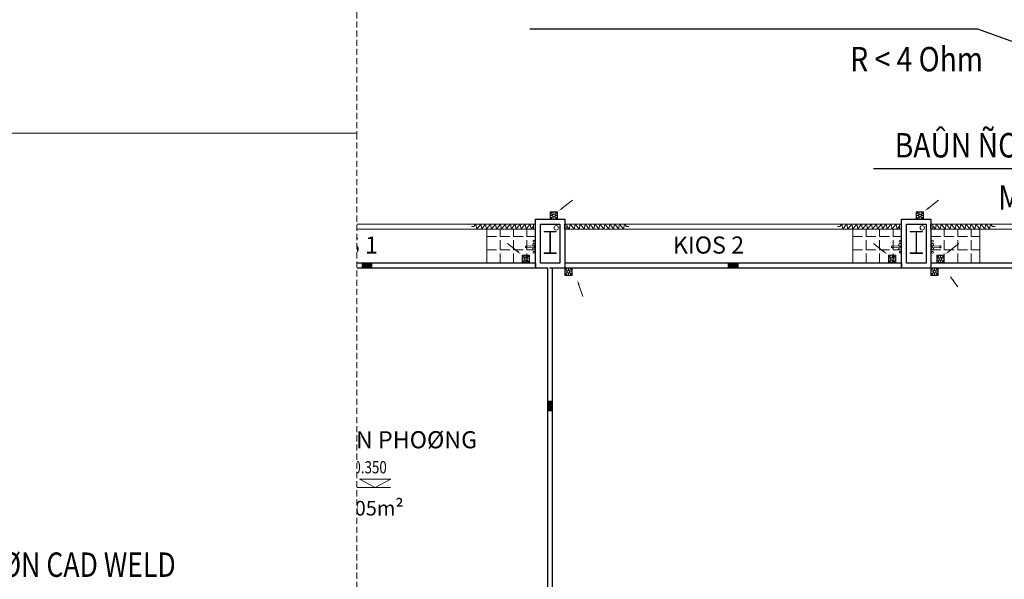
# Model space of a CAD drawing. Units: inches. Extents: x -440239 to 1102952, y -715206 to 61134.
# Drawn here: x -407439 to -387268, y -153818 to -142355 of the extents above; entities that cross this region are included whole.
import ezdxf
from ezdxf.enums import TextEntityAlignment as Align

# ---------------------------------------------------------------- set-up
doc = ezdxf.new("R2010")
doc.units = ezdxf.units.IN
doc.header["$LTSCALE"] = 500
doc.header["$MEASUREMENT"] = 0
doc.set_wipeout_variables(frame=1)
doc.linetypes.add('DASHED', pattern=[0.75, 0.5, -0.25])
doc.linetypes.add('HIDDEN', pattern=[0.375, 0.25, -0.125])
doc.layers.get('0').update_dxf_attribs({"color": 8, "lineweight": 13})
for name, color, linetype, lineweight in [('1. HOP GEN', 8, 'Continuous', 30), ('CAO DO', 8, 'Continuous', 13), ('CAODO', 8, 'Continuous', 13), ('COTTHEP', 8, 'Continuous', 13), ('KT- TEXT GHI CHU', 8, 'Continuous', 13), ('KT-CUA', 8, 'Continuous', 13), ('KT-NOI THAT', 8, 'Continuous', 13), ('KT-TUONG CAT', 8, 'Continuous', 30), ('ong nuoc mua', 8, 'Continuous', 13), ('TEXT VN', 2, 'Continuous', 30), ('TIN DIEN', 1, 'Continuous', 13), ('TINH DT', 8, 'Continuous', 15), ('VT_A_Dimension 5', 233, 'Continuous', 13), ('VT_A_Other Hatch', 37, 'Continuous', 9), ('VT_A_Thin Line', 252, 'Continuous', 9)]:
    doc.layers.add(name, color=color, linetype=linetype, lineweight=lineweight)
doc.layers.add('EE-DP', color=1, linetype='Continuous')
doc.styles.add('HHH', font='Vhelvcn.ttf')
doc.styles.add('KIEM', font='Vhelvcn.ttf', dxfattribs={"height": 250})
doc.styles.add('Mai-Archi-Dim', font='arial.ttf', dxfattribs={"width": 0.8})
doc.styles.add('TEXT', font='vn_vni.shx', dxfattribs={"width": 0.8, "bigfont": 'vn.shx'})
doc.styles.add('VNI-HELVE-CONDENSE', font='Vhelvcn.ttf')
doc.dimstyles.new('100', dxfattribs={"dimscale": 150, "dimtxt": 3, "dimasz": 1, "dimexe": 2, "dimexo": 0, "dimgap": 1, "dimtad": 1, "dimdec": 0, "dimzin": 12, "dimdsep": 46, "dimtxsty": 'Mai-Archi-Dim', "dimblk": 'ARCHTICK', "dimcen": 0, "dimdle": 2, "dimclrd": 256, "dimclre": 256, "dimclrt": 7, "dimadec": 3, "dimazin": 3, "dimtm": 1e-09, "dimtfac": 0.416667, "dimtdec": 0, "dimtix": 1, "dimtmove": 2, "dimatfit": 3, "dimfxl": 0, "dimtolj": 1, "dimtzin": 0, "dimlwd": -1, "dimlwe": -1, "dimarcsym": 0})

# ---------------------------------------------------------------- blocks, each defined once
blk = doc.blocks.new('cua st')
at = {"layer": 'KT-CUA', "color": 8}
for p, q in [((-490, 0), (-2190, 0)), ((-490, 0), (-490, -100)), ((2110, 0), (3810, 0)), ((-490, -100), (-2190, -100)), ((-490, -50), (-2140, -50)), ((2110, -50), (3760, -50)), ((2110, -100), (3810, -100))]:
    blk.add_line(p, q, dxfattribs=at)
for points in [[(-350, -50), (417, 793), (367, 838), (-440, -50)], [(1970, -50), (1203, 793), (1253, 838), (2060, -50), (2060, -50)], [(-350, -50), (417, -893), (367, -938), (-440, -50)], [(1970, -50), (1203, -893), (1253, -938), (2060, -50)]]:
    blk.add_lwpolyline(points, dxfattribs=at)
for points in [[(-2190, -100), (-2190, 0), (-2140, 0), (-2140, -100)], [(-490, -100), (-490, 0), (-440, 0), (-440, -100)], [(2060, -100), (2060, 0), (2110, 0), (2110, -100)], [(3760, -100), (3760, 0), (3810, 0), (3810, -100)]]:
    blk.add_lwpolyline(points, close=True, dxfattribs=at)
for centre, start, end in [((-290, -50), 309.9635, 50.0365), ((1910, -50), 129.9635, 230.0365)]:
    blk.add_arc(centre, 1100, start, end, dxfattribs=at)
blk = doc.blocks.new('CAODO')
at = {"layer": 'CAO DO'}
blk.add_line((647, 0), (327, 175), dxfattribs=at)
blk.add_lwpolyline([(647, 0), (967, 175), (327, 175)], close=True, dxfattribs=at)
at = {"layer": 'CAODO'}
blk.add_line((-36, 0), (964, 0), dxfattribs=at)
at = {"layer": 'CAO DO', "ltscale": 10, "style": 'TEXT', "width": 0.8}
blk.add_attdef('-2.000', text='', height=250, dxfattribs=at).set_placement((546, 292), align=Align.CENTER)
blk = doc.blocks.new('PB 1')
for p, q in [((-247, 247), (-247, -153)), ((153, 247), (-247, 247)), ((-113, 47), (-247, 47)), ((-94, 94), (-188, 188)), ((-94, 0), (-188, -94)), ((-47, 113), (-47, 247)), ((0, 94), (94, 188)), ((0, 0), (94, -94)), ((19, 47), (153, 47)), ((153, -153), (153, 247)), ((-247, -153), (153, -153)), ((-47, -19), (-47, -153))]:
    blk.add_line(p, q)
blk.add_lwpolyline([(-468, 526), (-885, 1059)])
for radius in [200, 66.4]:
    blk.add_circle((-47, 47), radius)
blk.add_solid([(-503, 499), (-304, 316), (-433, 554)])
blk = doc.blocks.new('PB 42')
for p, q in [((-77, 190), (-43, 190)), ((225, 90), (-32, 105)), ((225, 33), (-32, 17)), ((-31, 182), (1, 103)), ((-31, -60), (1, 19)), ((275, 87), (273, 87)), ((275, 35), (273, 35)), ((-77, -68), (-43, -68))]:
    blk.add_line(p, q)
for centre in [(-62, 290), (-62, -165)]:
    blk.add_circle(centre, 38)
for centre, radius, start, end in [((280, 61), 388, 161.9726, 198.0274), ((-77, 177), 12.9, 90, 161.9726), ((-35, 61), 43.9, 86.6477, 273.3523), ((-43, 177), 12.9, 22.5085, 90), ((247, 61), 44.5, 221.3399, 138.6601), ((247, 61), 36.3, 232.341, 127.659), ((-77, -55), 12.9, 198.0274, 270), ((-43, -55), 12.9, 270, 337.4915)]:
    blk.add_arc(centre, radius, start, end)
blk = doc.blocks.new('HGJFGDFSGDF')
at = {"layer": 'VT_A_Dimension 5'}
blk.add_hatch(color=8, dxfattribs=at).paths.add_polyline_path([(0, -200), (0, 0), (-100, 0), (-100, -200)])
at = {"layer": 'VT_A_Dimension 5', "color": 8}
blk.add_lwpolyline([(-100, -200), (0, -200), (0, 0), (-100, 0)], close=True, dxfattribs=at)
blk = doc.blocks.new('gjghfdgd')
at = {"layer": 'KT-CUA', "color": 8}
blk.add_line((0, 1315), (0, 1364), dxfattribs=at)
for points in [[(0, 1214), (0, 1214), (50, 1253), (-50, 1273), (0, 1315)], [(0, 1113), (0, 1113), (50, 1152), (-50, 1172), (0, 1214)], [(0, 1011), (0, 1011), (50, 1051), (-50, 1071), (0, 1113)], [(0, 910), (0, 910), (50, 950), (-50, 970), (0, 1011)], [(0, 809), (0, 809), (50, 849), (-50, 869), (0, 910)], [(0, 708), (0, 708), (50, 747), (-50, 767), (0, 809)], [(0, 607), (0, 607), (50, 646), (-50, 666), (0, 708)], [(0, 506), (0, 506), (50, 545), (-50, 565), (0, 607)], [(0, 405), (0, 405), (50, 444), (-50, 464), (0, 506)], [(0, 304), (0, 304), (50, 343), (-50, 363), (0, 405)], [(0, 202), (0, 202), (50, 242), (-50, 262), (0, 304)], [(0, 101), (0, 101), (50, 141), (-50, 161), (0, 202)]]:
    blk.add_lwpolyline(points, dxfattribs=at)
blk.add_lwpolyline([(-50, 90), (50, 90), (50, 50), (-50, 50)], close=True, dxfattribs=at)
at = {"layer": 'KT-TUONG CAT', "color": 8}
blk.add_line((50, 50), (-50, 50), dxfattribs=at)
blk = doc.blocks.new('TANG TRET')
at = {"layer": 'VT_A_Other Hatch', "linetype": 'Continuous'}
h = blk.add_hatch(dxfattribs=at)
h.set_pattern_fill('ANGLE', color=8, scale=1000, style=0)
h.set_pattern_definition([(0, (-397871.92, -147343), (0, 275), [200, -75]), (90, (-397871.92, -147343), (-275, 2e-14), [200, -75])])
h.paths.add_polyline_path([(-397871.9, -146643), (-397871.9, -147343), (-396871.9, -147343), (-396871.9, -146643)])
h = blk.add_hatch(dxfattribs=at)
h.set_pattern_fill('ANGLE', color=8, scale=1000, style=0)
h.set_pattern_definition([(0, (-390371.92, -147343), (0, 275), [200, -75]), (90, (-390371.92, -147343), (-275, 2e-14), [200, -75])])
h.paths.add_polyline_path([(-390371.9, -146643), (-390371.9, -147343), (-389371.9, -147343), (-389371.9, -146643)])
h = blk.add_hatch(dxfattribs=at)
h.set_pattern_fill('ANGLE', color=8, scale=1000, style=0)
h.set_pattern_definition([(0, (-388771.92, -147343), (0, 275), [200, -75]), (90, (-388771.92, -147343), (-275, 2e-14), [200, -75])])
h.paths.add_polyline_path([(-388771.9, -146643), (-388771.9, -147343), (-387771.9, -147343), (-387771.9, -146643)])
at = {"layer": '1. HOP GEN', "color": 8, "linetype": 'DASHED', "ltscale": 0.5}
for points in [[(-404246.9, -146443), (-403771.9, -146443), (-403771.9, -147443), (-404246.9, -147443)], [(-396871.9, -146443), (-396271.9, -146443), (-396271.9, -147443), (-396871.9, -147443)], [(-389371.9, -146443), (-388771.9, -146443), (-388771.9, -147443), (-389371.9, -147443)]]:
    blk.add_lwpolyline(points, close=True, dxfattribs=at)
at = {"layer": 'COTTHEP', "color": 8, "ltscale": 20}
for points in [[(-403946.9, -147143), (-404196.9, -147143), (-404196.9, -147133), (-404076.9, -147133), (-404076.9, -146703), (-404196.9, -146703), (-404196.9, -146693), (-403946.9, -146693), (-403946.9, -146703), (-404066.9, -146703), (-404066.9, -147133), (-403946.9, -147133)], [(-396446.9, -147143), (-396696.9, -147143), (-396696.9, -147133), (-396576.9, -147133), (-396576.9, -146703), (-396696.9, -146703), (-396696.9, -146693), (-396446.9, -146693), (-396446.9, -146703), (-396566.9, -146703), (-396566.9, -147133), (-396446.9, -147133)], [(-388946.9, -147143), (-389196.9, -147143), (-389196.9, -147133), (-389076.9, -147133), (-389076.9, -146703), (-389196.9, -146703), (-389196.9, -146693), (-388946.9, -146693), (-388946.9, -146703), (-389066.9, -146703), (-389066.9, -147133), (-388946.9, -147133)]]:
    blk.add_lwpolyline(points, close=True, dxfattribs=at)
at = {"layer": 'KT-CUA', "color": 8}
blk.add_line((-404171.9, -147818), (-404171.9, -153818), dxfattribs=at)
at = {"layer": 'KT-NOI THAT', "color": 8}
for p, q in [((-396271.9, -147443), (-396271.9, -147593)), ((-396121.9, -147443), (-396271.9, -147443)), ((-396196.9, -147493.1), (-396196.9, -147443)), ((-396121.9, -147593), (-396121.9, -147443)), ((-388771.9, -147443), (-388771.9, -147593)), ((-388621.9, -147443), (-388771.9, -147443)), ((-388696.9, -147493.1), (-388696.9, -147443)), ((-388621.9, -147593), (-388621.9, -147443)), ((-396221.8, -147518), (-396271.9, -147518)), ((-396271.9, -147593), (-396121.9, -147593)), ((-396214.5, -147500.4), (-396249.9, -147465)), ((-396214.5, -147535.6), (-396249.9, -147571)), ((-396196.9, -147542.9), (-396196.9, -147593)), ((-396179.3, -147500.4), (-396143.9, -147465)), ((-396179.3, -147535.6), (-396143.9, -147571)), ((-396172, -147518), (-396121.9, -147518)), ((-388721.8, -147518), (-388771.9, -147518)), ((-388771.9, -147593), (-388621.9, -147593)), ((-388714.5, -147500.4), (-388749.9, -147465)), ((-388714.5, -147535.6), (-388749.9, -147571)), ((-388696.9, -147542.9), (-388696.9, -147593)), ((-388679.3, -147500.4), (-388643.9, -147465)), ((-388679.3, -147535.6), (-388643.9, -147571)), ((-388672, -147518), (-388621.9, -147518))]:
    blk.add_line(p, q, dxfattribs=at)
for points in [[(-388367.9, -147623.9), (-388218.8, -147829)], [(-395982.8, -147786.7), (-395902.6, -148027.2)]]:
    blk.add_lwpolyline(points, dxfattribs=at)
for centre, radius in [((-396196.9, -147518), 75), ((-388696.9, -147518), 75), ((-396196.9, -147518), 24.9), ((-388696.9, -147518), 24.9)]:
    blk.add_circle(centre, radius, dxfattribs=at)
for points in [[(-388322.6, -147714.6), (-388367.9, -147623.9), (-388295.6, -147695)], [(-395998.6, -147791.9), (-396014.4, -147691.8), (-395967, -147781.4)]]:
    blk.add_solid(points, dxfattribs=at)
at = {"layer": 'KT-TUONG CAT', "color": 8}
for p, q in [((-404246.9, -146443), (-404171.9, -146443)), ((-404246.9, -146443), (-404246.9, -146443)), ((-404171.9, -146443), (-403971.9, -146443)), ((-404171.9, -146443), (-404171.9, -146443)), ((-404146.9, -146543), (-403871.9, -146543)), ((-404146.9, -147343), (-404146.9, -146543)), ((-403971.9, -146443), (-403971.9, -146443)), ((-403971.9, -146443), (-403771.9, -146443)), ((-403871.9, -146543), (-403871.9, -147343)), ((-403771.9, -146443), (-403771.9, -147293)), ((-396871.9, -146443), (-396271.9, -146443)), ((-396871.9, -147443), (-396871.9, -146443)), ((-396771.9, -146543), (-396371.9, -146543)), ((-396771.9, -147343), (-396771.9, -146543)), ((-396371.9, -146543), (-396371.9, -147343)), ((-396271.9, -146443), (-396271.9, -147443)), ((-389371.9, -146443), (-388771.9, -146443)), ((-389371.9, -147443), (-389371.9, -146443)), ((-389271.9, -146543), (-388871.9, -146543)), ((-389271.9, -147343), (-389271.9, -146543)), ((-388871.9, -146543), (-388871.9, -147343)), ((-388771.9, -146443), (-388771.9, -147443)), ((-403871.9, -147343), (-404146.9, -147343)), ((-396871.9, -147343), (-403771.9, -147343)), ((-396871.9, -147443), (-403771.9, -147443)), ((-396871.9, -147343), (-396871.9, -147443)), ((-396871.9, -147443), (-396871.9, -147393)), ((-396371.9, -147343), (-396771.9, -147343)), ((-396271.9, -147443), (-396521.9, -147443)), ((-389371.9, -147343), (-396271.9, -147343)), ((-389371.9, -147443), (-396271.9, -147443)), ((-389371.9, -147343), (-389371.9, -147443)), ((-389371.9, -147443), (-389371.9, -147393)), ((-388771.9, -147443), (-389371.9, -147443)), ((-388871.9, -147343), (-389271.9, -147343)), ((-385171.9, -147343), (-388771.9, -147343)), ((-385071.9, -147443), (-388771.9, -147443)), ((-403971.9, -147818), (-404171.9, -147818)), ((-403971.9, -153818), (-404171.9, -153818))]:
    blk.add_line(p, q, dxfattribs=at)
for points in [[(-404171.9, -147818), (-404171.9, -147443), (-404246.9, -147443), (-404246.9, -146443)], [(-404171.9, -147818), (-404171.9, -147443)], [(-403971.9, -147818), (-403971.9, -147443)], [(-403971.9, -147818), (-403971.9, -147443), (-403771.9, -147443)], [(-396621.9, -154193), (-396621.9, -147443), (-396871.9, -147443)], [(-396521.9, -154193), (-396521.9, -147443)], [(-404246.9, -154193), (-404171.9, -154193), (-404171.9, -153818)], [(-403771.9, -154193), (-403971.9, -154193), (-403971.9, -153818)]]:
    blk.add_lwpolyline(points, dxfattribs=at)
at = {"layer": 'ong nuoc mua', "color": 8}
for centre in [(-403947, -146618), (-396447.9, -146618), (-388948, -146618)]:
    blk.add_circle(centre, 45, dxfattribs=at)
at = {"layer": 'VT_A_Other Hatch', "color": 8, "linetype": 'Continuous'}
for points in [[(-396871.9, -146643), (-397871.9, -146643), (-397871.9, -147343), (-396871.9, -147343), (-396871.9, -146643)], [(-389371.9, -146643), (-390371.9, -146643), (-390371.9, -147343), (-389371.9, -147343), (-389371.9, -146643)], [(-387771.9, -146643), (-388771.9, -146643), (-388771.9, -147343), (-387771.9, -147343), (-387771.9, -146643)]]:
    blk.add_lwpolyline(points, dxfattribs=at)
at = {"layer": 'VT_A_Thin Line', "color": 8, "linetype": 'Continuous'}
for p, q in [((-396871.9, -146543), (-403771.9, -146543)), ((-389371.9, -146543), (-396271.9, -146543)), ((-385171.9, -146543), (-388771.9, -146543)), ((-396871.9, -146643), (-403771.9, -146643)), ((-389371.9, -146643), (-396271.9, -146643)), ((-385171.9, -146643), (-388771.9, -146643))]:
    blk.add_line(p, q, dxfattribs=at)
at = {"color": 8}
ref = blk.add_blockref('CAODO', (-407265.4, -143993.5), dxfattribs=dict(at, xscale=2.005347593687475, yscale=2.005347593687475, zscale=2.005347593582888))
ref.add_attrib('-2.000', '+0.100', dxfattribs={"layer": 'CAO DO', "ltscale": 10, "height": 501.34, "style": 'TEXT', "width": 0.8}).set_placement((-406322.4, -143408.4), align=Align.CENTER)
ref = blk.add_blockref('CAODO', (-407209.8, -151808.5), dxfattribs=dict(at, xscale=2.005347593687475, yscale=2.005347593687475, zscale=2.005347593582888))
ref.add_attrib('-2.000', '+0.100', dxfattribs={"layer": 'CAO DO', "ltscale": 10, "height": 501.34, "style": 'TEXT', "width": 0.8}).set_placement((-406266.8, -151223.4), align=Align.CENTER)
ref = blk.add_blockref('CAODO', (-400807.8, -151940.2), dxfattribs=dict(at, xscale=1.002673796843737, yscale=1.002673796843737, zscale=1.002673796791444))
ref.add_attrib('-2.000', '+0.350', dxfattribs={"layer": 'CAO DO', "ltscale": 10, "height": 250.67, "style": 'TEXT', "width": 0.8}).set_placement((-400336.3, -151647.7), align=Align.CENTER)
at = {"layer": 'KT-CUA', "color": 8, "rotation": 90}
blk.add_blockref('cua st', (-404171.9, -151628), dxfattribs=at)
at = {"layer": 'KT-NOI THAT', "color": 8, "yscale": 0.375, "zscale": 0.375}
for p, xscale, rotation in [((-403914.5, -146385.6), 0.375, 270), ((-396514.5, -146385.6), 0.375, 270), ((-389014.5, -146385.6), 0.375, 270), ((-397049.7, -147273.1), -0.375, 90), ((-389549.7, -147273.1), -0.375, 90), ((-388594.1, -147273.1), 0.375, 270)]:
    blk.add_blockref('PB 1', p, dxfattribs=dict(at, xscale=xscale, rotation=rotation))
at = {"layer": 'KT-NOI THAT', "color": 8, "linetype": 'Continuous', "rotation": 270}
for p in [(-403821.9, -146593), (-396321.9, -146593), (-388821.9, -146593)]:
    blk.add_blockref('gjghfdgd', p, dxfattribs=at)
at = {"layer": 'KT-NOI THAT', "color": 8, "linetype": 'Continuous', "xscale": -1, "rotation": 90}
for p in [(-396821.9, -146593), (-389321.9, -146593)]:
    blk.add_blockref('gjghfdgd', p, dxfattribs=at)
at = {"layer": 'KT-NOI THAT', "color": 8, "yscale": 0.5, "zscale": 0.5}
for p, xscale in [((-396934.7, -147037.1), -0.5), ((-389434.7, -147037.1), -0.5), ((-388709.1, -147037.1), 0.5)]:
    blk.add_blockref('PB 42', p, dxfattribs=dict(at, xscale=xscale))
at = {"layer": 'VT_A_Dimension 5', "color": 8, "linetype": 'Continuous', "rotation": 90}
for p in [(-400421.9, -147343), (-392921.9, -147343)]:
    blk.add_blockref('HGJFGDFSGDF', p, dxfattribs=at)
at = {"layer": 'VT_A_Dimension 5', "color": 8, "linetype": 'Continuous'}
blk.add_blockref('HGJFGDFSGDF', (-396521.9, -150168.2), dxfattribs=at)
at = {"layer": 'KT- TEXT GHI CHU', "color": 8, "linetype": 'Continuous', "style": 'KIEM'}
for s, p in [('KIOS 1', (-401558.1, -147146.2)), ('KIOS 2', (-394058.1, -147146.2)), ('VAÊN PHOØNG', (-401397.5, -151134.3))]:
    blk.add_text(s, height=350, dxfattribs=at).set_placement(p)
at = {"layer": 'TINH DT', "color": 8, "linetype": 'Continuous', "style": 'KIEM'}
blk.add_text('105m²', height=300, dxfattribs=at).set_placement((-400802.8, -152511.4))
blk = doc.blocks.new('_archtick')
h = blk.add_hatch(color=256)
edge = h.paths.add_edge_path()
edge.add_ellipse((0, 0), major_axis=(0.5, 0.5), ratio=0.336395, start_angle=0, end_angle=360)
for q in [(-1, 0), (1, 0)]:
    blk.add_line((0, 0), q)
blk.add_ellipse((0, 0), major_axis=(0.5, 0.5), ratio=0.336395)
blk = doc.blocks.new('CHI TIET')
at = {"layer": 'TIN DIEN', "color": 1, "linetype": 'HIDDEN'}
for points in [[(-423543.279, -217839.055), (-388664.796, -217839.055), (-388664.796, -245442.14), (-423543.279, -245442.14)], [(-423543.279, -245442.14), (-388664.796, -245442.14), (-388664.796, -273045.224), (-423543.279, -273045.224)]]:
    blk.add_lwpolyline(points, close=True, dxfattribs=at)
at = {"layer": 'TEXT VN', "ltscale": 1000, "style": 'VNI-HELVE-CONDENSE', "width": 0.8}
blk.add_text('HAØN CAD WELD', height=500, dxfattribs=at).set_placement((-396676.606, -254529.436))

msp = doc.modelspace()

# ---------------------------------------------------------------- block references
at = {"layer": 'KT- TEXT GHI CHU', "color": 1, "linetype": 'Continuous'}
msp.add_blockref('TANG TRET', (0, 0), dxfattribs=at)

# ---------------------------------------------------------------- next in the draw order: texts
at = {"layer": 'EE-DP', "color": 4, "linetype": 'HIDDEN', "style": 'HHH', "width": 0.85}
for s, p in [('R < 4 Ohm', (-390424.3, -143413.3, 0)), ('BAÛN ÑOÀNG NOÁI ÑAÁT', (-389514.3, -145177.2, -187.8)), ('MAÙY PHAÙT', (-387392.3, -146248.9, -187.8))]:
    msp.add_text(s, height=500, dxfattribs=at).set_placement(p)

# ---------------------------------------------------------------- next in the draw order: leaders
at = {"layer": 'EE-DP', "color": 3, "linetype": 'Continuous'}
for points in [[(-383681.2, -144054.4), (-387807.7, -142547.8), (-396986.8, -142547.8)], [(-383296.9, -147774.6), (-384641.4, -145407.1), (-389945, -145407.1)]]:
    msp.add_leader(points, dimstyle='100', override={"dimscale": 1, "dimasz": 500, "dimtad": 0, "dimclrd": 3, "dimfxl": 125}, dxfattribs=at)

# ---------------------------------------------------------------- next in the draw order: wipeouts: each hides what was drawn before it
at = {"color": 1, "linetype": 'HIDDEN'}
msp.add_wipeout([(-435410, -117077.8), (-400531.5, -117077.8), (-400531.5, -172284), (-435410, -172284)], dxfattribs=at).dxf.layer = 'TIN DIEN'

# ---------------------------------------------------------------- next in the draw order: block references
at = {"layer": 'TIN DIEN', "color": 1, "linetype": 'HIDDEN'}
msp.add_blockref('CHI TIET', (-11866.7, 100761.2), dxfattribs=at)

doc.saveas('drawing.dxf')
